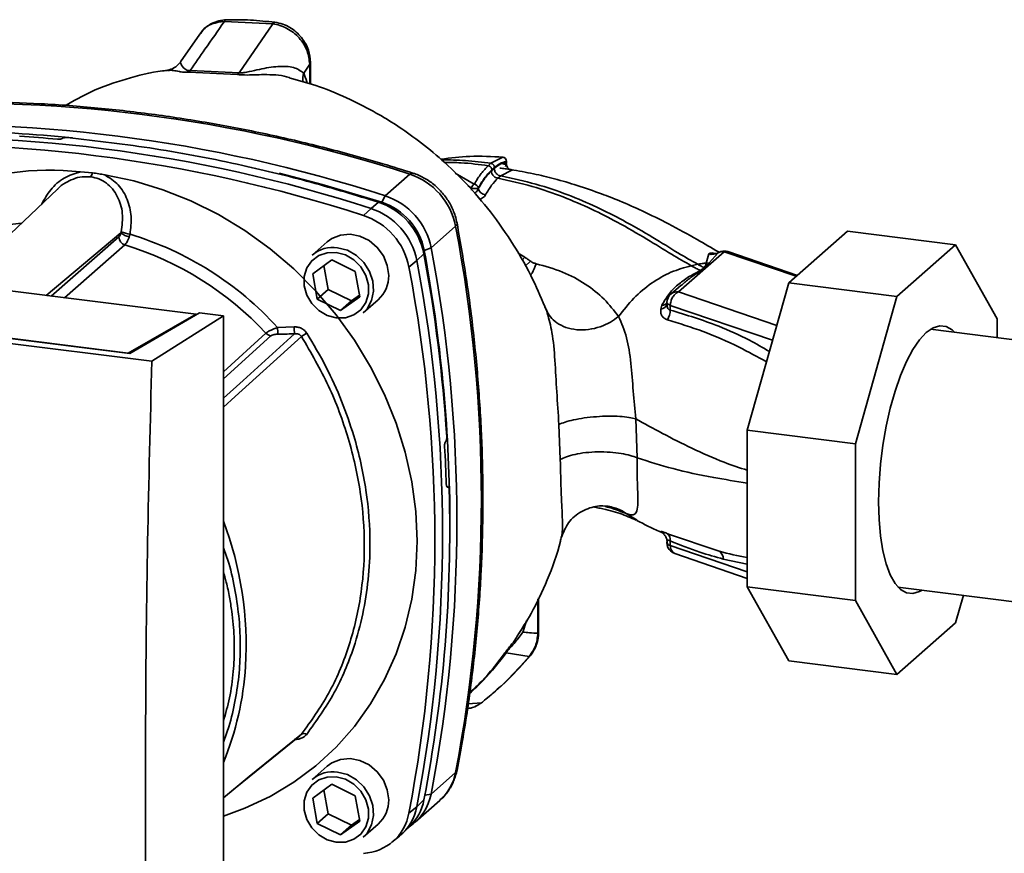
# Paper-space layout 'Blatt1' of a CAD drawing. Units: millimetres. Extents: x 0 to 5940, y 0 to 4200.
# Drawn here: x 5124 to 5252, y 1156 to 1264 of the extents above; entities that cross this region are included whole.
import ezdxf

# ---------------------------------------------------------------- set-up
doc = ezdxf.new("R2010")
doc.units = ezdxf.units.MM
doc.header["$LTSCALE"] = 10

psp = doc.layouts.new('Blatt1')

# ---------------------------------------------------------------- linework, layer by layer
at = {"color": 7, "linetype": 'Continuous', "lineweight": 35}
for p, q in [((5156.85, 1263.61), (5150.57, 1263.93)), ((5156.85, 1263.61), (5152.47, 1257.26)), ((5147.38, 1262.28), (5144.9, 1258.67)), ((5161.64, 1258.36), (5160.86, 1257.22)), ((5161.74, 1258.62), (5161.64, 1258.36)), ((5161.64, 1255.83), (5161.64, 1258.36)), ((5161.74, 1255.8), (5161.74, 1258.64)), ((5143.23, 1257.56), (5143.32, 1257.56)), ((5145.96, 1257.32), (5152.27, 1257.02)), ((5152.47, 1257.26), (5146.14, 1257.55)), ((5129.58, 1248.77), (5129.56, 1248.75)), ((5186.72, 1246.31), (5185.16, 1245.52)), ((5186.71, 1246.31), (5186.72, 1246.31)), ((5187.13, 1245.62), (5187.13, 1245.75)), ((5187.16, 1245.54), (5187.16, 1245.82)), ((5131.9, 1244.42), (5133.48, 1244.29)), ((5185.16, 1245.52), (5184.81, 1245.21)), ((5186.42, 1243.89), (5187.85, 1244.63)), ((5171.45, 1241.3), (5174.63, 1244.11)), ((5182.98, 1242.8), (5180.52, 1244.26)), ((5186.06, 1243.58), (5186.42, 1243.89)), ((5128.92, 1242.17), (5115.94, 1229.84)), ((5182.65, 1242.3), (5182.2, 1242.59)), ((5182.65, 1242.3), (5182.65, 1242.05)), ((5183.51, 1242.35), (5183.51, 1242.26)), ((5169.6, 1239.66), (5170.56, 1240.48)), ((5171, 1240.47), (5171.45, 1241.3)), ((5168.62, 1238.76), (5169.6, 1239.66)), ((5180.57, 1237.38), (5177.39, 1234.57)), ((5223.8, 1230.01), (5231.42, 1236.72)), ((5245.45, 1234.96), (5231.42, 1236.72)), ((5146.92, 1225.94), (5067.78, 1235.91)), ((5127.45, 1228.39), (5137.15, 1236.51)), ((5128.12, 1228.3), (5136.88, 1235.97)), ((5137.66, 1234.94), (5129.84, 1228.09)), ((5163.9, 1235.33), (5161.96, 1233.61)), ((5177.39, 1234.57), (5176.5, 1234.22)), ((5224.92, 1230.99), (5215.91, 1234.07)), ((5245.45, 1234.96), (5237.83, 1228.24)), ((5250.83, 1225.35), (5245.45, 1234.96)), ((5162.04, 1231.2), (5164.51, 1232.99)), ((5164.51, 1232.99), (5167.56, 1231.5)), ((5175.53, 1232.93), (5174.51, 1232.07)), ((5176.46, 1233.79), (5175.53, 1232.93)), ((5189.56, 1233.33), (5188.68, 1233.86)), ((5189.56, 1233.33), (5189.19, 1232.95)), ((5190.3, 1232.82), (5189.61, 1232.19)), ((5209.5, 1228.84), (5215.43, 1234.06)), ((5213.45, 1233.78), (5213.09, 1232.59)), ((5214.63, 1233.92), (5213.48, 1232.6)), ((5224.78, 1230.87), (5215.43, 1234.06)), ((5163.49, 1232.25), (5164.03, 1229.16)), ((5211.15, 1232.24), (5212, 1232.42)), ((5212.81, 1231.98), (5212.31, 1231.62)), ((5213.48, 1232.6), (5212.93, 1231.97)), ((5213.48, 1232.6), (5213.09, 1232.59)), ((5141.16, 1219.84), (5054.2, 1230.79)), ((5138.3, 1220.84), (5058.83, 1230.85)), ((5059.73, 1230.78), (5138.09, 1220.91)), ((5162.61, 1227.91), (5162.04, 1231.2)), ((5167.56, 1231.5), (5168.14, 1228.22)), ((5164.03, 1229.16), (5162.61, 1227.91)), ((5164.03, 1229.16), (5167.08, 1227.67)), ((5209.85, 1229.73), (5208.51, 1228.55)), ((5209.75, 1229.6), (5209.88, 1229.7)), ((5218.42, 1210.9), (5223.8, 1230.01)), ((5237.83, 1228.24), (5223.8, 1230.01)), ((5165.66, 1226.42), (5162.61, 1227.91)), ((5168.14, 1228.22), (5165.66, 1226.42)), ((5167.08, 1227.67), (5168.1, 1228.41)), ((5168.57, 1226.11), (5170.52, 1227.83)), ((5222.25, 1224.49), (5209.5, 1228.84)), ((5237.83, 1228.24), (5232.45, 1209.13)), ((5167.08, 1227.67), (5165.66, 1226.42)), ((5192.16, 1226.87), (5192.36, 1226.5)), ((5192.36, 1226.5), (5192.45, 1226.11)), ((5207.35, 1227.13), (5207.19, 1226.61)), ((5208, 1227.46), (5208, 1227.3)), ((5208.43, 1227.1), (5208.42, 1226.49)), ((5221.71, 1222.57), (5208.43, 1227.1)), ((5138.09, 1220.91), (5146.92, 1225.94)), ((5147.36, 1226.14), (5138.3, 1220.84)), ((5141.16, 1219.84), (5150.45, 1225.75)), ((5146.92, 1225.94), (5146.92, 1225.88)), ((5150.45, 1225.75), (5147.36, 1226.14)), ((5150.45, 1123.93), (5150.45, 1225.75)), ((5250.83, 1222.91), (5250.83, 1225.35)), ((5157.48, 1224.24), (5159.63, 1224.31)), ((5311.98, 1215.21), (5242.18, 1224)), ((5242.36, 1224.11), (5242.5, 1223.96)), ((5150.45, 1218.48), (5155.97, 1223.49)), ((5150.45, 1217.56), (5156.61, 1223.16)), ((5138.09, 1220.86), (5138.09, 1220.91)), ((5204.12, 1207.32), (5203.94, 1212.39)), ((5193.97, 1211.65), (5194.16, 1207.13)), ((5232.45, 1209.13), (5218.42, 1210.9)), ((5218.42, 1190.59), (5218.42, 1210.9)), ((5179.27, 1209.44), (5179.29, 1209.46)), ((5232.45, 1209.13), (5232.45, 1188.83)), ((5179.6, 1203.55), (5179.44, 1203.55)), ((5179.46, 1203.53), (5179.56, 1203.53)), ((5179.54, 1203.52), (5179.47, 1203.52)), ((5179.56, 1203.53), (5179.54, 1203.52)), ((5202.71, 1200.1), (5204.11, 1199.25)), ((5207.2, 1197.73), (5207.36, 1197.63)), ((5207.54, 1197.51), (5207.36, 1197.63)), ((5207.41, 1197.6), (5207.54, 1197.5)), ((5214.77, 1195.21), (5208.05, 1197.49)), ((5208, 1196.45), (5208, 1196.28)), ((5208.43, 1195.94), (5208.42, 1196.55)), ((5218.42, 1192.53), (5208.43, 1195.94)), ((5209.02, 1194.9), (5218.42, 1191.69)), ((5215.3, 1194.19), (5218.42, 1193.53)), ((5232.45, 1188.83), (5218.42, 1190.59)), ((5223.8, 1180.98), (5218.42, 1190.59)), ((5237.97, 1190.56), (5307.77, 1181.77)), ((5238.29, 1190.52), (5238.12, 1190.42)), ((5245.45, 1185.93), (5246.45, 1189.5)), ((5191.26, 1184.57), (5191.26, 1188.98)), ((5191.35, 1184.74), (5191.35, 1189.18)), ((5232.45, 1188.83), (5237.83, 1179.21)), ((5189.28, 1184.72), (5189.78, 1186.18)), ((5237.83, 1179.21), (5245.45, 1185.93)), ((5190.11, 1181.56), (5187.12, 1182.03)), ((5237.83, 1179.21), (5223.8, 1180.98)), ((5183.93, 1175.56), (5182.19, 1175.43)), ((5163.9, 1167.33), (5161.96, 1165.61)), ((5177.39, 1163.72), (5180.57, 1166.53)), ((5162.04, 1163.2), (5164.51, 1164.99)), ((5163.49, 1164.25), (5164.03, 1161.16)), ((5164.51, 1164.99), (5167.56, 1163.5)), ((5162.61, 1159.91), (5162.04, 1163.2)), ((5167.56, 1163.5), (5168.14, 1160.22)), ((5175.33, 1160.07), (5178.51, 1162.88)), ((5175.53, 1162.08), (5176.46, 1162.95)), ((5176.58, 1163.59), (5177.39, 1163.72)), ((5174.51, 1161.24), (5175.53, 1162.08)), ((5164.03, 1161.16), (5162.61, 1159.91)), ((5164.03, 1161.16), (5167.08, 1159.67)), ((5168.14, 1160.22), (5165.66, 1158.42)), ((5167.08, 1159.67), (5168.1, 1160.41)), ((5165.66, 1158.42), (5162.61, 1159.91)), ((5167.08, 1159.67), (5165.66, 1158.42)), ((5168.57, 1158.11), (5170.52, 1159.83)), ((5173.65, 1158.59), (5174.59, 1159.48)), ((5172.3, 1157.46), (5173.3, 1158.28))]:
    psp.add_line(p, q, dxfattribs=at)
at = {"color": 7, "linetype": 'Continuous', "lineweight": 35, "flags": 128}
for points in [[(5135.05, 1244.02), (5138.83, 1243.23), (5142.57, 1242.1), (5146.24, 1240.65), (5149.8, 1238.88), (5153.23, 1236.8), (5156.5, 1234.45), (5159.58, 1231.82), (5162.45, 1228.96), (5165.08, 1225.87), (5167.45, 1222.59), (5169.55, 1219.14), (5171.36, 1215.55), (5172.86, 1211.84), (5174.04, 1208.06), (5174.89, 1204.22), (5175.4, 1200.37), (5175.57, 1196.52), (5175.4, 1192.72), (5174.89, 1189), (5174.04, 1185.38), (5172.86, 1181.89), (5171.36, 1178.56), (5169.55, 1175.42), (5167.45, 1172.5), (5165.08, 1169.82), (5162.45, 1167.4), (5159.58, 1165.25), (5156.5, 1163.41), (5153.23, 1161.87), (5150.45, 1160.86)], [(5157.66, 1244.23), (5163.27, 1242.77), (5171, 1240.47)], [(5174.63, 1244.11), (5174.83, 1244.24), (5175, 1244.26), (5175.02, 1244.25)], [(5180.76, 1237.74), (5180.76, 1237.72), (5180.72, 1237.56), (5180.57, 1237.38)], [(5171.89, 1230.99), (5171.71, 1232.28), (5171.21, 1233.52), (5170.4, 1234.62), (5169.36, 1235.49), (5168.16, 1236.07), (5166.89, 1236.32), (5165.64, 1236.22), (5164.51, 1235.77), (5163.9, 1235.33)], [(5165.27, 1234.58), (5166.53, 1234.24), (5167.7, 1233.58), (5168.68, 1232.65), (5169.42, 1231.51), (5169.84, 1230.24), (5169.93, 1228.95), (5169.67, 1227.73), (5169.09, 1226.66), (5168.57, 1226.11)], [(5165.09, 1233.95), (5166.27, 1233.63), (5167.36, 1232.99), (5168.27, 1232.08), (5168.92, 1230.99), (5169.26, 1229.78), (5169.26, 1228.58), (5168.92, 1227.46), (5168.27, 1226.53), (5167.36, 1225.85), (5166.27, 1225.49), (5165.09, 1225.46), (5163.9, 1225.78), (5162.81, 1226.42), (5161.91, 1227.33), (5161.26, 1228.43), (5160.92, 1229.63), (5160.92, 1230.83), (5161.26, 1231.95), (5161.91, 1232.88), (5162.81, 1233.56), (5163.9, 1233.93), (5165.09, 1233.95)], [(5208, 1227.46), (5208.01, 1227.41), (5208.04, 1227.35), (5208.08, 1227.3), (5208.14, 1227.25), (5208.22, 1227.2), (5208.32, 1227.15), (5208.43, 1227.1)], [(5241.1, 1190.17), (5240.76, 1189.98), (5239.9, 1189.72), (5239.07, 1189.81), (5238.3, 1190.26), (5237.59, 1191.04), (5236.96, 1192.16), (5236.44, 1193.58), (5236.01, 1195.27), (5235.7, 1197.2), (5235.52, 1199.34), (5235.45, 1201.63), (5235.52, 1204.03), (5235.7, 1206.5), (5236.01, 1208.98), (5236.44, 1211.42), (5236.96, 1213.77), (5237.59, 1215.98), (5238.3, 1218.02), (5239.07, 1219.83), (5239.9, 1221.38), (5240.76, 1222.64), (5241.64, 1223.58), (5242.52, 1224.19), (5243.38, 1224.45), (5244.21, 1224.36), (5244.99, 1223.92), (5245.31, 1223.61)], [(5150.45, 1215.05), (5152.99, 1217.35), (5159.69, 1223.41)], [(5160.58, 1223.06), (5151.98, 1215.28), (5150.45, 1213.89)], [(5207.2, 1197.73), (5207.38, 1197.62), (5207.53, 1197.51)], [(5207.53, 1197.51), (5207.54, 1197.49), (5207.66, 1197.37)], [(5191.26, 1184.57), (5191.33, 1184.66), (5191.35, 1184.74)], [(5190.3, 1181.71), (5190.25, 1181.65), (5190.11, 1181.56)], [(5184.09, 1175.67), (5184.06, 1175.64), (5183.93, 1175.56)], [(5150.45, 1163.25), (5153.81, 1165.98), (5160.58, 1171.48)], [(5150.45, 1163.24), (5151.98, 1164.48), (5160.35, 1171.29)], [(5171.89, 1162.99), (5171.71, 1164.28), (5171.21, 1165.52), (5170.4, 1166.62), (5169.36, 1167.49), (5168.16, 1168.07), (5166.89, 1168.32), (5165.64, 1168.22), (5164.51, 1167.77), (5163.9, 1167.33)], [(5165.27, 1166.58), (5166.53, 1166.24), (5167.7, 1165.58), (5168.68, 1164.65), (5169.42, 1163.51), (5169.84, 1162.24), (5169.93, 1160.95), (5169.67, 1159.73), (5169.09, 1158.66), (5168.57, 1158.11)], [(5180.57, 1166.53), (5180.72, 1166.73), (5180.76, 1166.83)], [(5165.09, 1165.95), (5166.27, 1165.63), (5167.36, 1164.99), (5168.27, 1164.08), (5168.92, 1162.99), (5169.26, 1161.78), (5169.26, 1160.58), (5168.92, 1159.46), (5168.27, 1158.53), (5167.36, 1157.85), (5166.27, 1157.49), (5165.09, 1157.46), (5163.9, 1157.78), (5162.81, 1158.42), (5161.91, 1159.33), (5161.26, 1160.43), (5160.92, 1161.63), (5160.92, 1162.83), (5161.26, 1163.95), (5161.91, 1164.88), (5162.81, 1165.56), (5163.9, 1165.93), (5165.09, 1165.95)]]:
    psp.add_lwpolyline(points, dxfattribs=at)
at = {"color": 7, "linetype": 'Continuous', "lineweight": 35}
for centre, radius, start, end in [((5145.1, 1258.19), 1.22, 314.4162, 328.5402), ((5151.25, 1258.08), 1.47, 314.0805, 325.9989), ((5162.94, 1256.51), 2.2, 161.1644, 191.5219), ((5116.27, 1064.24), 189.1, 72.0219, 93.6166), ((5113.01, 1068.76), 180.95, 84.3399, 93.8355), ((5113.09, 1061.43), 189.1, 72.0219, 93.6166), ((5111.23, 1059.8), 189.1, 72.0219, 93.6166), ((5111.78, 1063.75), 185.69, 84.7062, 86.2231), ((5110.26, 1058.94), 189.05, 72.0219, 93.6166), ((5186.66, 1245.81), 0.5, 0, 84.6797), ((5186.63, 1245.81), 0.502, 353.2091, 80.084), ((5188.03, 1245.51), 0.903, 173.0785, 258.8778), ((5127.96, 1207.81), 36.82, 83.8607, 139.2646), ((5132.33, 1244.52), 1.16, 319.7911, 348.6058), ((5171.86, 1235.68), 8.87, 11.0352, 71.7841), ((5183.34, 1242.21), 0.693, 120.9681, 172.193), ((5182.93, 1242.2), 0.603, 13.8772, 84.6796), ((5184.57, 1242.51), 1.08, 193.626, 264.5), ((5167.8, 1232.1), 8.82, 11.0352, 71.7841), ((5168.42, 1232.65), 8.23, 11.0352, 71.7841), ((5168.68, 1232.87), 8.87, 11.0352, 71.7841), ((5166.82, 1231.23), 8.87, 11.0352, 71.7841), ((5165.86, 1230.38), 8.82, 11.0352, 71.7841), ((5127.15, 1206.06), 31.82, 95.1925, 128.6095), ((5138.64, 1239.65), 3.33, 244.1388, 264.7491), ((4995.15, 1201.95), 188.77, 349.1837, 10.8163), ((5137.99, 1236), 1.11, 181.6047, 252.6186), ((5138.45, 1237.91), 1.92, 227.186, 263.5585), ((5125.89, 1195.43), 42.75, 42.3635, 73.0836), ((5125.47, 1195.07), 41.69, 42.9829, 73.0039), ((5164.67, 1230.46), 4.16, 81.7953, 130.7075), ((4984.96, 1198.29), 194.88, 0.4715, 10.626), ((4991.97, 1199.15), 188.77, 349.1837, 10.8163), ((5215.25, 1232.79), 1.28, 82.2035, 118.7488), ((5215.43, 1232.65), 1.5, 71.1379, 120.3783), ((5215.68, 1233.35), 0.759, 71.9751, 109.2621), ((4990.11, 1197.51), 188.77, 349.1837, 10.8163), ((4981.91, 1197.44), 197.92, 3.6657, 10.5839), ((5213.88, 1235.19), 1.48, 253.1537, 300.5487), ((4989.14, 1196.66), 188.73, 349.1837, 10.8163), ((5213.03, 1233.31), 1.34, 260.7473, 265.7875), ((5167.73, 1230.91), 4.16, 312.1118, 1.0239), ((5209.5, 1227.43), 1.5, 131.4096, 178.7708), ((5209.33, 1227.61), 1.25, 81.8162, 130.6866), ((5207.04, 1227.6), 1.01, 279.0962, 343.7713), ((5207.39, 1227.95), 0.822, 267.2162, 318.9521), ((5206.33, 1226.43), 2.09, 325.254, 1.8), ((5168.31, 1224.37), 10.83, 180.6985, 185.3866), ((5168.18, 1224.42), 8.55, 180.7519, 186.7862), ((5156.76, 1224.23), 1.08, 222.9083, 261.9255), ((5178.66, 1196.05), 32.51, 122.3718, 123.7957), ((4987.23, 1197.56), 192.24, 1.8739, 3.3561), ((4996.55, 1197.86), 183.26, 349.0204, 1.6716), ((5108.09, 1183.02), 45.31, 356.5447, 20.8043), ((5207.36, 1196.68), 1.07, 353.1715, 49.7257), ((5209.5, 1196.32), 1.5, 181.2328, 251.1379), ((5208.51, 1196.48), 0.543, 201.0851, 261.5001), ((5209.47, 1195.84), 1.04, 174.1461, 244.5988), ((5214.11, 1194.22), 1.19, 358.9324, 56.3164), ((5113.93, 1182.8), 39.47, 337.6993, 356.3503), ((5160.9, 1170.89), 0.671, 58.1255, 118.6889), ((5164.67, 1162.46), 4.16, 81.7953, 130.7075), ((5174.19, 1167.72), 6.49, 311.7598, 349.4203), ((5167.73, 1162.91), 4.16, 312.1118, 1.0239), ((5170.11, 1164.14), 6.46, 313.8875, 349.4016), ((5171.07, 1164.88), 6.42, 303.9697, 349.5921), ((5169.2, 1163.25), 6.44, 309.5569, 349.5496), ((5168.26, 1162.38), 6.36, 273.1936, 349.6256)]:
    psp.add_arc(centre, radius, start, end, dxfattribs=at)
for points, knots in [([(5150.57, 1263.93), (5149.73, 1262.72), (5148.26, 1260.6), (5146.78, 1258.47), (5146.14, 1257.55)], [0, 0, 0, 0, 0.5683448, 1, 1, 1, 1]), ([(5150.85, 1264.14), (5150.52, 1264.1), (5149.83, 1264.04), (5148.88, 1263.66), (5148.02, 1263.09), (5147.6, 1262.56), (5147.39, 1262.29)], [0, 0, 0, 0, 0.241144, 0.490486, 0.745049, 1, 1, 1, 1]), ([(5150.57, 1263.93), (5150.03, 1263.86), (5148.94, 1263.7), (5147.86, 1263.02), (5147.53, 1262.4), (5147.44, 1262.25)], [0, 0, 0, 0, 0.426564, 0.855007, 1, 1, 1, 1]), ([(5150.85, 1264.13), (5150.84, 1264.13), (5150.79, 1264.14), (5150.69, 1264.08), (5150.61, 1263.98), (5150.57, 1263.93)], [0, 0, 0, 0, 0.1123048, 0.5547639, 1, 1, 1, 1]), ([(5157.14, 1263.81), (5156.08, 1263.92), (5153.96, 1264.15), (5151.85, 1264.14), (5150.8, 1264.13)], [0, 0, 0, 0, 0.499917, 1, 1, 1, 1]), ([(5157.14, 1263.78), (5157.11, 1263.79), (5157.02, 1263.82), (5156.92, 1263.69), (5156.85, 1263.61)], [0, 0, 0, 0, 0.3279306, 1, 1, 1, 1]), ([(5161.64, 1258.36), (5161.58, 1258.95), (5161.44, 1260.18), (5160.52, 1261.58), (5159.55, 1262.49), (5158.7, 1263.04), (5157.79, 1263.44), (5157.17, 1263.55), (5156.85, 1263.61)], [0, 0, 0, 0, 0.237518, 0.490853, 0.618014, 0.745372, 0.872362, 1, 1, 1, 1]), ([(5161.74, 1258.61), (5161.69, 1259.15), (5161.57, 1260.28), (5160.8, 1261.63), (5159.91, 1262.58), (5159.08, 1263.18), (5158.15, 1263.62), (5157.48, 1263.75), (5157.14, 1263.81)], [0, 0, 0, 0, 0.217191, 0.461009, 0.590457, 0.724085, 0.860134, 1, 1, 1, 1]), ([(5144.91, 1258.69), (5144.62, 1258.38), (5144.09, 1257.8), (5143.48, 1257.67), (5143.19, 1257.61)], [0, 0, 0, 0, 0.534926, 1, 1, 1, 1]), ([(5146.14, 1257.55), (5146.06, 1257.55), (5145.89, 1257.55), (5145.63, 1257.62), (5145.23, 1257.88), (5145.01, 1258.28), (5144.85, 1258.62), (5144.93, 1258.63), (5144.95, 1258.63)], [0, 0, 0, 0, 0.041407, 0.085476, 0.184036, 0.505929, 0.836554, 1, 1, 1, 1]), ([(5143.32, 1257.58), (5143.07, 1257.56), (5141.19, 1257.4), (5137.81, 1256.51), (5133.54, 1255.05), (5131.04, 1253.63), (5129.94, 1253.01)], [0, 0, 0, 0, 0.053068, 0.393298, 0.734015, 1, 1, 1, 1]), ([(5143.32, 1257.56), (5143.52, 1257.58), (5143.86, 1257.61), (5144.57, 1257.44), (5145.23, 1257.32), (5145.71, 1257.32), (5145.96, 1257.32)], [0, 0, 0, 0, 0.388103, 0.687109, 0.84278, 1, 1, 1, 1]), ([(5160.86, 1257.22), (5160.46, 1257.5), (5159.66, 1258.08), (5157.54, 1258.14), (5155.57, 1257.83), (5154.06, 1257.46), (5153.25, 1257.29), (5152.79, 1257.24), (5152.57, 1257.25), (5152.47, 1257.26)], [0, 0, 0, 0, 0.239314, 0.495916, 0.759275, 0.88801, 0.948155, 0.975116, 1, 1, 1, 1]), ([(5161.28, 1255.94), (5161.27, 1255.98), (5161.16, 1256.49), (5161, 1256.87), (5160.86, 1257.22)], [0, 0, 0, 0, 0.087629, 1, 1, 1, 1]), ([(5152.27, 1257.02), (5152.57, 1257), (5153.32, 1256.95), (5154.49, 1257.01), (5156.34, 1257.03), (5158.06, 1256.99), (5159.07, 1256.6), (5159.27, 1256.51)], [0, 0, 0, 0, 0.116969, 0.288425, 0.454604, 0.887735, 1, 1, 1, 1]), ([(5192.35, 1226.44), (5191.8, 1227.77), (5190.59, 1230.67), (5188.14, 1234.99), (5185.23, 1239.16), (5182.1, 1242.82), (5178.94, 1245.9), (5175.9, 1248.39), (5173.02, 1250.41), (5170.05, 1252.22), (5166.74, 1253.91), (5163.15, 1255.47), (5160.5, 1256.2), (5159.28, 1256.53)], [0, 0, 0, 0, 0.093698, 0.204076, 0.316193, 0.419323, 0.512919, 0.597329, 0.671801, 0.737078, 0.820422, 0.917102, 1, 1, 1, 1]), ([(5175.02, 1244.25), (5173.73, 1244.66), (5170.01, 1245.82), (5163.81, 1247.53), (5156.43, 1249.28), (5149.02, 1250.73), (5141.6, 1251.88), (5134.17, 1252.74), (5126.75, 1253.3), (5119.35, 1253.55), (5111.98, 1253.52), (5107.1, 1253.25), (5104.67, 1253.11)], [0, 0, 0, 0, 0.055572, 0.160538, 0.265504, 0.370463, 0.475414, 0.580356, 0.685288, 0.790209, 0.895119, 1, 1, 1, 1]), ([(5129.56, 1248.75), (5129.53, 1248.74), (5129.47, 1248.71), (5129.33, 1248.67), (5129.17, 1248.65), (5129.03, 1248.65), (5128.94, 1248.65), (5128.92, 1248.66)], [0, 0, 0, 0, 0.220312, 0.440581, 0.661976, 0.885105, 1, 1, 1, 1]), ([(5129.58, 1248.77), (5129.6, 1248.78), (5129.66, 1248.81), (5129.8, 1248.85), (5129.96, 1248.87), (5130.11, 1248.87), (5130.19, 1248.86), (5130.22, 1248.86)], [0, 0, 0, 0, 0.22025, 0.440458, 0.661779, 0.884872, 1, 1, 1, 1]), ([(5130.22, 1248.86), (5134.01, 1248.42), (5141.6, 1247.55), (5152.14, 1245.5), (5161.8, 1243.15), (5167.64, 1241.37), (5170.56, 1240.48)], [0, 0, 0, 0, 0.28071, 0.561135, 0.780941, 1, 1, 1, 1]), ([(5178.67, 1246.05), (5179.92, 1246.21), (5182.61, 1246.55), (5185.29, 1246.39), (5186.72, 1246.31)], [0, 0, 0, 0, 0.464176, 1, 1, 1, 1]), ([(5185.16, 1245.52), (5184.06, 1245.66), (5181.97, 1245.94), (5179.79, 1245.96), (5178.76, 1245.97)], [0, 0, 0, 0, 0.526026, 1, 1, 1, 1]), ([(5179.13, 1245.62), (5179.85, 1245.62), (5181.79, 1245.62), (5183.64, 1245.36), (5184.81, 1245.21)], [0, 0, 0, 0, 0.3712428, 1, 1, 1, 1]), ([(5185.59, 1244.85), (5185.88, 1245.07), (5186.4, 1245.48), (5186.91, 1245.58), (5187.13, 1245.62)], [0, 0, 0, 0, 0.559747, 1, 1, 1, 1]), ([(5187.13, 1245.75), (5186.85, 1245.69), (5186.36, 1245.57), (5185.85, 1245.17), (5185.63, 1244.99)], [0, 0, 0, 0, 0.560053, 1, 1, 1, 1]), ([(5187.16, 1245.81), (5187.16, 1245.81), (5187.17, 1245.79), (5187.15, 1245.77), (5187.13, 1245.75)], [0, 0, 0, 0, 0.2695234, 1, 1, 1, 1]), ([(5187.15, 1245.54), (5187.16, 1245.56), (5187.16, 1245.59), (5187.14, 1245.61), (5187.13, 1245.62)], [0, 0, 0, 0, 0.75856, 1, 1, 1, 1]), ([(5131.9, 1244.42), (5131.18, 1244.2), (5129.73, 1243.75), (5127.96, 1242.18), (5127.21, 1240.85), (5126.84, 1240.19)], [0, 0, 0, 0, 0.337073, 0.675662, 1, 1, 1, 1]), ([(5133.48, 1244.29), (5133.74, 1244.25), (5134.26, 1244.17), (5134.79, 1244.07), (5135.05, 1244.02)], [0, 0, 0, 0, 0.499738, 1, 1, 1, 1]), ([(5184.81, 1245.21), (5184.5, 1244.9), (5183.88, 1244.28), (5183.28, 1243.3), (5182.98, 1242.8)], [0, 0, 0, 0, 0.500087, 1, 1, 1, 1]), ([(5185.27, 1244.68), (5184.94, 1244.34), (5184.34, 1243.73), (5183.77, 1242.77), (5183.51, 1242.35)], [0, 0, 0, 0, 0.559879, 1, 1, 1, 1]), ([(5185.23, 1244.53), (5184.91, 1244.2), (5184.32, 1243.61), (5183.76, 1242.67), (5183.51, 1242.26)], [0, 0, 0, 0, 0.559881, 1, 1, 1, 1]), ([(5185.27, 1244.68), (5185.27, 1244.74), (5185.26, 1244.83), (5185.2, 1244.94), (5185.14, 1245.03), (5185.06, 1245.1), (5184.95, 1245.17), (5184.86, 1245.19), (5184.81, 1245.21)], [0, 0, 0, 0, 0.239514, 0.368395, 0.499995, 0.631595, 0.760478, 1, 1, 1, 1]), ([(5185.63, 1244.99), (5185.62, 1245.05), (5185.61, 1245.14), (5185.55, 1245.26), (5185.49, 1245.34), (5185.42, 1245.41), (5185.31, 1245.48), (5185.22, 1245.5), (5185.16, 1245.52)], [0, 0, 0, 0, 0.239504, 0.368388, 0.499994, 0.631602, 0.760488, 1, 1, 1, 1]), ([(5185.59, 1244.85), (5185.52, 1244.79), (5185.4, 1244.68), (5185.29, 1244.58), (5185.23, 1244.53)], [0, 0, 0, 0, 0.56, 1, 1, 1, 1]), ([(5186.06, 1243.58), (5185.96, 1243.61), (5185.8, 1243.65), (5185.6, 1243.78), (5185.47, 1243.9), (5185.36, 1244.05), (5185.26, 1244.26), (5185.24, 1244.42), (5185.23, 1244.53)], [0, 0, 0, 0, 0.239724, 0.368532, 0.5, 0.631468, 0.760276, 1, 1, 1, 1]), ([(5185.63, 1244.99), (5185.57, 1244.94), (5185.45, 1244.83), (5185.33, 1244.73), (5185.27, 1244.68)], [0, 0, 0, 0, 0.489079, 1, 1, 1, 1]), ([(5186.42, 1243.89), (5186.31, 1243.92), (5186.15, 1243.96), (5185.96, 1244.09), (5185.83, 1244.22), (5185.72, 1244.37), (5185.62, 1244.57), (5185.6, 1244.74), (5185.59, 1244.85)], [0, 0, 0, 0, 0.239716, 0.36853, 0.500005, 0.63148, 0.760291, 1, 1, 1, 1]), ([(5187.85, 1244.63), (5187.89, 1244.63), (5187.95, 1244.64), (5187.93, 1244.66), (5187.82, 1244.69), (5187.63, 1244.72), (5187.35, 1244.76), (5187.02, 1244.81), (5186.66, 1244.87), (5186.42, 1244.9), (5186.3, 1244.91)], [0, 0, 0, 0, 0.121772, 0.244388, 0.368293, 0.49355, 0.620062, 0.747203, 0.874024, 1, 1, 1, 1]), ([(5186.58, 1245.51), (5186.62, 1245.49), (5186.7, 1245.46), (5186.84, 1245.42), (5186.96, 1245.41), (5187.06, 1245.42), (5187.11, 1245.44), (5187.12, 1245.46), (5187.13, 1245.47)], [0, 0, 0, 0, 0.2039302, 0.3834039, 0.5635003, 0.7577163, 0.9476444, 1, 1, 1, 1]), ([(5187.03, 1245.11), (5187.04, 1245.12), (5187.07, 1245.15), (5187.11, 1245.26), (5187.13, 1245.39), (5187.14, 1245.48)], [0, 0, 0, 0, 0.116754, 0.406217, 1, 1, 1, 1]), ([(5187.13, 1245.47), (5187.14, 1245.48), (5187.17, 1245.5), (5187.16, 1245.53), (5187.15, 1245.54)], [0, 0, 0, 0, 0.573325, 1, 1, 1, 1]), ([(5214.69, 1234.02), (5213.77, 1234.56), (5211.69, 1235.78), (5208.39, 1237.59), (5205.01, 1239.27), (5202.09, 1240.56), (5199.29, 1241.66), (5196.48, 1242.64), (5193.52, 1243.5), (5190.65, 1244.2), (5188.73, 1244.53), (5187.76, 1244.7)], [0, 0, 0, 0, 0.123474, 0.28001, 0.416938, 0.528375, 0.612968, 0.72357, 0.822131, 0.909275, 1, 1, 1, 1]), ([(5133.22, 1243.76), (5132.85, 1243.78), (5132.1, 1243.82), (5130.97, 1243.53), (5129.92, 1242.97), (5129.2, 1242.53), (5128.94, 1242.18), (5128.93, 1242.17)], [0, 0, 0, 0, 0.242361, 0.491008, 0.732025, 0.989238, 1, 1, 1, 1]), ([(5137.19, 1236.65), (5137.29, 1237.45), (5137.49, 1239.03), (5136.92, 1240.94), (5136.09, 1242.21), (5135.28, 1242.98), (5134.32, 1243.54), (5133.59, 1243.69), (5133.22, 1243.76)], [0, 0, 0, 0, 0.254972, 0.506725, 0.634993, 0.755174, 0.879157, 1, 1, 1, 1]), ([(5135.05, 1244.02), (5135.67, 1243.63), (5136.92, 1242.85), (5138.05, 1240.87), (5138.59, 1238.64), (5138.42, 1237.1), (5138.33, 1236.33)], [0, 0, 0, 0, 0.248477, 0.498056, 0.748663, 1, 1, 1, 1]), ([(5180.76, 1237.74), (5180.69, 1238.07), (5180.5, 1238.9), (5179.94, 1240.19), (5179.06, 1241.52), (5177.93, 1242.68), (5176.64, 1243.59), (5175.63, 1244.05), (5175.09, 1244.23), (5175.02, 1244.25)], [0, 0, 0, 0, 0.111105, 0.284324, 0.458622, 0.634126, 0.810517, 0.976045, 1, 1, 1, 1]), ([(5184.46, 1241.44), (5184.72, 1241.87), (5185.24, 1242.75), (5185.79, 1243.3), (5186.06, 1243.58)], [0, 0, 0, 0, 0.500028, 1, 1, 1, 1]), ([(5186.06, 1243.58), (5187.56, 1243.25), (5190.54, 1242.6), (5194.55, 1241.19), (5198.22, 1239.62), (5201.85, 1237.76), (5205.31, 1235.77), (5208.48, 1233.77), (5210.31, 1232.72), (5211.15, 1232.24)], [0, 0, 0, 0, 0.141134, 0.280161, 0.417609, 0.551274, 0.719926, 0.871701, 1, 1, 1, 1]), ([(5186.42, 1243.89), (5187.96, 1243.56), (5191.03, 1242.9), (5195.14, 1241.47), (5198.89, 1239.87), (5202.58, 1238), (5206.09, 1235.98), (5209.3, 1233.96), (5211.15, 1232.9), (5212, 1232.42)], [0, 0, 0, 0, 0.142749, 0.282487, 0.420198, 0.553772, 0.721864, 0.872737, 1, 1, 1, 1]), ([(5183.51, 1242.26), (5183.47, 1242.15), (5183.41, 1242), (5183.26, 1241.82), (5183.14, 1241.71), (5183.04, 1241.67), (5183, 1241.65)], [0, 0, 0, 0, 0.439319, 0.627956, 0.829692, 1, 1, 1, 1]), ([(5183.69, 1240.84), (5183.72, 1240.85), (5183.86, 1240.9), (5184.08, 1241.03), (5184.32, 1241.22), (5184.42, 1241.37), (5184.46, 1241.44)], [0, 0, 0, 0, 0.076029, 0.386786, 0.694074, 1, 1, 1, 1]), ([(5137.19, 1236.65), (5137.18, 1236.63), (5137.17, 1236.58), (5137.16, 1236.53), (5137.15, 1236.51)], [0, 0, 0, 0, 0.556457, 1, 1, 1, 1]), ([(5180.76, 1166.83), (5181, 1168.1), (5181.69, 1171.77), (5182.61, 1177.9), (5183.42, 1185.24), (5183.94, 1192.64), (5184.15, 1200.1), (5184.08, 1207.59), (5183.7, 1215.11), (5183.03, 1222.65), (5182.08, 1230.2), (5181.2, 1235.22), (5180.76, 1237.74)], [0, 0, 0, 0, 0.0556068, 0.1604709, 0.265347, 0.3702356, 0.475136, 0.5800477, 0.68497, 0.789902, 0.8948432, 1, 1, 1, 1]), ([(5136.88, 1235.97), (5136.94, 1236.04), (5137.04, 1236.16), (5137.12, 1236.4), (5137.15, 1236.51)], [0, 0, 0, 0, 0.5580323, 1, 1, 1, 1]), ([(5137.66, 1234.94), (5137.71, 1234.99), (5137.8, 1235.09), (5137.95, 1235.33), (5138.1, 1235.64), (5138.19, 1235.88), (5138.24, 1236.01)], [0, 0, 0, 0, 0.239693, 0.486215, 0.739631, 1, 1, 1, 1]), ([(5138.33, 1236.33), (5138.32, 1236.27), (5138.29, 1236.16), (5138.25, 1236.06), (5138.24, 1236.01)], [0, 0, 0, 0, 0.5575134, 1, 1, 1, 1]), ([(5190.3, 1232.82), (5190.17, 1232.92), (5189.92, 1233.09), (5189.67, 1233.26), (5189.56, 1233.33)], [0, 0, 0, 0, 0.558956, 1, 1, 1, 1]), ([(5191.03, 1232.49), (5190.9, 1232.53), (5190.63, 1232.6), (5190.41, 1232.75), (5190.3, 1232.82)], [0, 0, 0, 0, 0.499893, 1, 1, 1, 1]), ([(5214.33, 1233.81), (5214.3, 1233.82), (5214.11, 1233.87), (5213.84, 1233.9), (5213.55, 1233.88), (5213.49, 1233.81), (5213.45, 1233.78)], [0, 0, 0, 0, 0.056996, 0.365645, 0.67892, 1, 1, 1, 1]), ([(5214.63, 1233.92), (5214.65, 1233.94), (5214.68, 1233.96), (5214.75, 1233.96), (5214.77, 1233.96)], [0, 0, 0, 0, 0.727034, 1, 1, 1, 1]), ([(5191.03, 1232.49), (5190.87, 1232.06), (5190.66, 1231.49), (5190.36, 1231.08), (5190.29, 1230.98)], [0, 0, 0, 0, 0.755429, 1, 1, 1, 1]), ([(5201.72, 1225.65), (5201.13, 1226.42), (5199.96, 1227.95), (5197.48, 1229.9), (5194.55, 1231.52), (5192.2, 1232.17), (5191.03, 1232.49)], [0, 0, 0, 0, 0.253111, 0.504106, 0.753167, 1, 1, 1, 1]), ([(5201.72, 1225.65), (5202.36, 1226.47), (5203.63, 1228.11), (5205.97, 1230.03), (5208.5, 1231.51), (5210.27, 1232), (5211.15, 1232.24)], [0, 0, 0, 0, 0.25071, 0.500335, 0.749403, 1, 1, 1, 1]), ([(5212.31, 1231.62), (5212.12, 1231.5), (5211.74, 1231.28), (5210.72, 1230.77), (5209.54, 1229.94), (5208.24, 1228.69), (5207.65, 1227.65), (5207.35, 1227.13)], [0, 0, 0, 0, 0.124984, 0.249544, 0.49879, 0.748663, 1, 1, 1, 1]), ([(5209.88, 1229.7), (5210.23, 1230.01), (5211.1, 1230.77), (5211.96, 1231.29), (5212.47, 1231.6)], [0, 0, 0, 0, 0.4111418, 1, 1, 1, 1]), ([(5211.15, 1232.24), (5211.37, 1232.13), (5211.75, 1231.92), (5212.14, 1231.71), (5212.31, 1231.62)], [0, 0, 0, 0, 0.562007, 1, 1, 1, 1]), ([(5212, 1232.42), (5212.18, 1232.45), (5212.55, 1232.53), (5212.91, 1232.57), (5213.09, 1232.59)], [0, 0, 0, 0, 0.500157, 1, 1, 1, 1]), ([(5212.81, 1231.98), (5212.66, 1232.06), (5212.39, 1232.21), (5212.12, 1232.36), (5212, 1232.42)], [0, 0, 0, 0, 0.558516, 1, 1, 1, 1]), ([(5212.47, 1231.6), (5212.44, 1231.6), (5212.39, 1231.61), (5212.34, 1231.62), (5212.31, 1231.62)], [0, 0, 0, 0, 0.56, 1, 1, 1, 1]), ([(5212.47, 1231.6), (5212.56, 1231.67), (5212.71, 1231.79), (5212.86, 1231.91), (5212.93, 1231.97)], [0, 0, 0, 0, 0.559928, 1, 1, 1, 1]), ([(5213.09, 1232.59), (5213.07, 1232.49), (5213.05, 1232.3), (5212.89, 1232.09), (5212.81, 1231.98)], [0, 0, 0, 0, 0.503381, 1, 1, 1, 1]), ([(5201.72, 1225.65), (5201.37, 1225.4), (5200.65, 1224.86), (5199.31, 1224.28), (5197.82, 1223.92), (5196.27, 1223.89), (5194.85, 1224.19), (5193.69, 1224.79), (5192.83, 1225.57), (5192.51, 1226.2), (5192.36, 1226.5)], [0, 0, 0, 0, 0.11152, 0.233838, 0.364588, 0.5, 0.635412, 0.766162, 0.88848, 1, 1, 1, 1]), ([(5207.19, 1226.61), (5207.19, 1226.46), (5207.17, 1226.15), (5207.32, 1225.74), (5207.6, 1225.41), (5207.9, 1225.29), (5208.05, 1225.23)], [0, 0, 0, 0, 0.24535, 0.494527, 0.746818, 1, 1, 1, 1]), ([(5208.01, 1227.1), (5208.01, 1227.11), (5208, 1227.18), (5208, 1227.25), (5208.01, 1227.3)], [0, 0, 0, 0, 0.236922, 1, 1, 1, 1]), ([(5208.42, 1226.49), (5208.38, 1226.5), (5208.3, 1226.52), (5208.16, 1226.62), (5208.05, 1226.81), (5208.02, 1227), (5208.01, 1227.1)], [0, 0, 0, 0, 0.165283, 0.331332, 0.676941, 1, 1, 1, 1]), ([(5221.3, 1221.12), (5220.43, 1221.62), (5218.25, 1222.87), (5213.95, 1224.81), (5210.52, 1225.85), (5208.42, 1226.49)], [0, 0, 0, 0, 0.204443, 0.513887, 1, 1, 1, 1]), ([(5192.45, 1226.11), (5192.69, 1225.3), (5193.2, 1223.49), (5193.47, 1219.92), (5193.7, 1215.81), (5193.88, 1213.06), (5193.97, 1211.65)], [0, 0, 0, 0, 0.203656, 0.453969, 0.720476, 1, 1, 1, 1]), ([(5203.94, 1212.39), (5203.83, 1213.59), (5203.61, 1216.04), (5203.34, 1219.72), (5202.84, 1223.12), (5202.1, 1224.79), (5201.72, 1225.65)], [0, 0, 0, 0, 0.2292, 0.469491, 0.725763, 1, 1, 1, 1]), ([(5208.05, 1225.23), (5209.59, 1224.75), (5212.69, 1223.79), (5216.99, 1221.94), (5219.73, 1220.42), (5220.92, 1219.77)], [0, 0, 0, 0, 0.361835, 0.723996, 1, 1, 1, 1]), ([(5155.97, 1223.49), (5156.05, 1223.56), (5156.21, 1223.68), (5156.59, 1223.88), (5157.02, 1224.07), (5157.32, 1224.18), (5157.48, 1224.24)], [0, 0, 0, 0, 0.25791, 0.529051, 0.75073, 1, 1, 1, 1]), ([(5159.63, 1224.31), (5159.79, 1224.3), (5160.1, 1224.29), (5160.56, 1224.14), (5160.97, 1223.88), (5161.16, 1223.63), (5161.25, 1223.5)], [0, 0, 0, 0, 0.251292, 0.50141, 0.750949, 1, 1, 1, 1]), ([(5156.61, 1223.16), (5156.66, 1223.19), (5156.76, 1223.26), (5157.1, 1223.33), (5157.36, 1223.35), (5157.53, 1223.36)], [0, 0, 0, 0, 0.279563, 0.560003, 1, 1, 1, 1]), ([(5157.53, 1223.36), (5157.93, 1223.37), (5158.65, 1223.38), (5159.37, 1223.4), (5159.69, 1223.41)], [0, 0, 0, 0, 0.56, 1, 1, 1, 1]), ([(5160.58, 1223.06), (5160.53, 1223.13), (5160.43, 1223.26), (5160.2, 1223.38), (5159.95, 1223.43), (5159.78, 1223.42), (5159.69, 1223.41)], [0, 0, 0, 0, 0.230327, 0.468498, 0.724232, 1, 1, 1, 1]), ([(5160.58, 1223.06), (5161.81, 1220.95), (5164.27, 1216.72), (5166.79, 1209.88), (5168.38, 1202.89), (5168.9, 1195.89), (5168.37, 1189.06), (5166.79, 1182.6), (5164.26, 1176.6), (5161.81, 1173.19), (5160.58, 1171.48)], [0, 0, 0, 0, 0.125013, 0.250019, 0.375025, 0.500028, 0.625031, 0.750035, 0.875013, 1, 1, 1, 1]), ([(5161.25, 1223.5), (5162.12, 1222.06), (5163.82, 1219.2), (5165.84, 1214.71), (5167.71, 1209.38), (5169.11, 1203.14), (5169.58, 1196.87), (5169.3, 1191.52), (5168.6, 1187.04), (5167.24, 1182.07), (5164.99, 1176.67), (5162.51, 1173.22), (5161.25, 1171.46)], [0, 0, 0, 0, 0.085473, 0.168779, 0.250129, 0.375819, 0.500028, 0.582754, 0.66603, 0.750074, 0.872726, 1, 1, 1, 1]), ([(5140.99, 1115.59), (5140.77, 1125.09), (5140.34, 1144.1), (5140.29, 1171.16), (5140.55, 1196.41), (5140.96, 1212.03), (5141.16, 1219.84)], [0, 0, 0, 0, 0.279902, 0.560023, 0.780098, 1, 1, 1, 1]), ([(5203.94, 1212.39), (5203.66, 1212.45), (5203.07, 1212.59), (5201.87, 1212.71), (5200.43, 1212.75), (5198.84, 1212.68), (5197.27, 1212.51), (5195.88, 1212.26), (5194.75, 1211.97), (5194.22, 1211.75), (5193.97, 1211.65)], [0, 0, 0, 0, 0.111605, 0.233945, 0.364659, 0.5, 0.635341, 0.766055, 0.888395, 1, 1, 1, 1]), ([(5203.94, 1212.39), (5205.08, 1211.75), (5207.38, 1210.48), (5211.2, 1208.55), (5214.84, 1206.9), (5217.41, 1206.04), (5218.42, 1205.71)], [0, 0, 0, 0, 0.271471, 0.546208, 0.821762, 1, 1, 1, 1]), ([(5179.29, 1209.46), (5179.31, 1209.49), (5179.35, 1209.54), (5179.39, 1209.67), (5179.42, 1209.83), (5179.43, 1209.98), (5179.42, 1210.06), (5179.42, 1210.09)], [0, 0, 0, 0, 0.218281, 0.436524, 0.655929, 0.878089, 1, 1, 1, 1]), ([(5179.14, 1208.82), (5179.14, 1208.87), (5179.14, 1208.99), (5179.16, 1209.16), (5179.2, 1209.31), (5179.24, 1209.4), (5179.26, 1209.43), (5179.27, 1209.44)], [0, 0, 0, 0, 0.2256676, 0.4514031, 0.6752716, 0.8960572, 1, 1, 1, 1]), ([(5204.12, 1207.32), (5203.84, 1207.43), (5203.25, 1207.66), (5202.05, 1207.91), (5200.61, 1208.08), (5199.02, 1208.12), (5197.46, 1208.02), (5196.07, 1207.8), (5194.94, 1207.49), (5194.41, 1207.24), (5194.16, 1207.13)], [0, 0, 0, 0, 0.111728, 0.2341, 0.364761, 0.5, 0.635239, 0.7659, 0.888272, 1, 1, 1, 1]), ([(5202.71, 1200.1), (5202.71, 1200.1), (5202.72, 1200.09), (5202.73, 1200.09), (5202.76, 1200.08), (5202.89, 1200.03), (5203.16, 1199.95), (5203.54, 1199.9), (5203.92, 1200.04), (5204.18, 1200.6), (5204.25, 1201.86), (5204.17, 1203.67), (5204.12, 1205.59), (5204.12, 1206.74), (5204.12, 1207.32)], [0, 0, 0, 0, 0.000162, 0.001487, 0.005208, 0.01933, 0.073905, 0.162163, 0.281295, 0.427614, 0.597407, 0.78772, 0.890976, 1, 1, 1, 1]), ([(5204.12, 1207.32), (5205.65, 1206.84), (5208.72, 1205.87), (5213.43, 1204.83), (5216.94, 1204.29), (5218.42, 1204.06)], [0, 0, 0, 0, 0.364047, 0.732123, 1, 1, 1, 1]), ([(5194.16, 1207.13), (5194.19, 1205.62), (5194.24, 1203.38), (5194.37, 1200.86), (5194.43, 1199.24), (5194.45, 1197.96), (5194.36, 1197.36), (5194.32, 1197.07)], [0, 0, 0, 0, 0.3532451, 0.5246537, 0.6894941, 0.8484431, 1, 1, 1, 1]), ([(5179.54, 1203.52), (5179.53, 1203.51), (5179.49, 1203.49), (5179.44, 1203.54), (5179.4, 1203.63), (5179.37, 1203.74), (5179.37, 1203.82), (5179.37, 1203.85)], [0, 0, 0, 0, 0.220312, 0.440581, 0.661976, 0.885105, 1, 1, 1, 1]), ([(5179.56, 1203.53), (5179.58, 1203.54), (5179.62, 1203.56), (5179.67, 1203.52), (5179.71, 1203.43), (5179.73, 1203.31), (5179.73, 1203.23), (5179.74, 1203.2)], [0, 0, 0, 0, 0.22025, 0.440458, 0.661779, 0.884872, 1, 1, 1, 1]), ([(5194.31, 1197.02), (5194.57, 1197.67), (5195.11, 1199.04), (5196.88, 1200.51), (5199.07, 1201.21), (5200.21, 1201.06), (5200.78, 1200.98)], [0, 0, 0, 0, 0.234933, 0.489654, 0.746664, 1, 1, 1, 1]), ([(5198.61, 1200.93), (5198.86, 1200.88), (5200.11, 1200.62), (5201.95, 1200.15), (5203.32, 1199.55), (5204, 1199.26)], [0, 0, 0, 0, 0.109584, 0.56326, 1, 1, 1, 1]), ([(5200.04, 1201.01), (5200.19, 1200.97), (5201.35, 1200.64), (5202.08, 1200.35), (5202.71, 1200.1)], [0, 0, 0, 0, 0.130791, 1, 1, 1, 1]), ([(5202.71, 1200.1), (5202.35, 1200.33), (5201.74, 1200.73), (5201.03, 1200.88), (5200.75, 1200.95)], [0, 0, 0, 0, 0.595106, 1, 1, 1, 1]), ([(5204.08, 1199.21), (5205.04, 1198.71), (5206.09, 1198.16), (5207.2, 1197.7), (5207.29, 1197.66)], [0, 0, 0, 0, 0.917134, 1, 1, 1, 1]), ([(5188.55, 1184.19), (5189.18, 1185.16), (5190.67, 1187.46), (5192.54, 1191.57), (5193.85, 1194.94), (5194.25, 1196.89), (5194.29, 1197.08)], [0, 0, 0, 0, 0.246982, 0.5899, 0.958737, 1, 1, 1, 1]), ([(5208.05, 1197.49), (5207.9, 1197.55), (5207.6, 1197.68), (5207.32, 1197.76), (5207.17, 1197.78), (5207.19, 1197.75), (5207.2, 1197.73)], [0, 0, 0, 0, 0.253081, 0.50549, 0.754394, 1, 1, 1, 1]), ([(5207.68, 1197.35), (5207.76, 1197.23), (5207.92, 1196.99), (5207.98, 1196.69), (5208.01, 1196.55)], [0, 0, 0, 0, 0.541369, 1, 1, 1, 1]), ([(5208.02, 1196.35), (5208.01, 1196.41), (5207.99, 1196.52), (5208.05, 1196.63), (5208.16, 1196.65), (5208.3, 1196.61), (5208.38, 1196.57), (5208.42, 1196.55)], [0, 0, 0, 0, 0.27768, 0.535592, 0.772771, 0.886415, 1, 1, 1, 1]), ([(5208.42, 1196.55), (5209.7, 1196.03), (5212, 1195.11), (5214.29, 1194.47), (5215.3, 1194.19)], [0, 0, 0, 0, 0.5599756, 1, 1, 1, 1]), ([(5150.45, 1170.47), (5150.69, 1171.12), (5151.34, 1172.89), (5152.03, 1175.89), (5152.53, 1179.38), (5152.69, 1182.88), (5152.53, 1186.42), (5152.02, 1190.02), (5151.37, 1193.14), (5150.69, 1194.99), (5150.45, 1195.65)], [0, 0, 0, 0, 0.08444, 0.227561, 0.367042, 0.502794, 0.638525, 0.777981, 0.921074, 1, 1, 1, 1]), ([(5218.42, 1194.41), (5218.41, 1194.41), (5217.2, 1194.56), (5215.98, 1194.89), (5214.77, 1195.21)], [0, 0, 0, 0, 0.005148, 1, 1, 1, 1]), ([(5150.45, 1173.17), (5150.73, 1174.17), (5151.33, 1176.27), (5151.75, 1179.47), (5151.88, 1182.14), (5151.84, 1184.17), (5151.73, 1185.75), (5151.54, 1187.46), (5151.24, 1189.29), (5150.89, 1191.01), (5150.58, 1192.1), (5150.45, 1192.55)], [0, 0, 0, 0, 0.162308, 0.341743, 0.49802, 0.571533, 0.651532, 0.738018, 0.830992, 0.930452, 1, 1, 1, 1]), ([(5187.12, 1182.03), (5187.16, 1182.08), (5187.24, 1182.19), (5187.39, 1182.38), (5187.54, 1182.56), (5187.87, 1182.93), (5188.55, 1183.65), (5188.99, 1184.29), (5189.28, 1184.72)], [0, 0, 0, 0, 0.054087, 0.106698, 0.160831, 0.217939, 0.466594, 1, 1, 1, 1]), ([(5191.26, 1184.57), (5190.89, 1184.59), (5190.23, 1184.63), (5189.57, 1184.7), (5189.28, 1184.72)], [0, 0, 0, 0, 0.5600015, 1, 1, 1, 1]), ([(5190.11, 1181.56), (5190.42, 1182), (5191.06, 1182.88), (5191.19, 1184.01), (5191.26, 1184.57)], [0, 0, 0, 0, 0.501387, 1, 1, 1, 1]), ([(5190.3, 1181.71), (5190.61, 1182.16), (5191.21, 1183.06), (5191.31, 1184.19), (5191.35, 1184.75)], [0, 0, 0, 0, 0.5042672, 1, 1, 1, 1]), ([(5188.57, 1184.19), (5188.51, 1184.09), (5188.29, 1183.68), (5187.81, 1183.1), (5187.26, 1182.4), (5187.01, 1182.07), (5186.88, 1181.89)], [0, 0, 0, 0, 0.123407, 0.546399, 0.768611, 1, 1, 1, 1]), ([(5182.39, 1176.75), (5183.01, 1177.32), (5184.75, 1178.92), (5186.19, 1180.81), (5187.12, 1182.03)], [0, 0, 0, 0, 0.356711, 1, 1, 1, 1]), ([(5186.88, 1181.89), (5185.95, 1180.68), (5184.58, 1178.89), (5182.94, 1177.36), (5182.4, 1176.87)], [0, 0, 0, 0, 0.6776563, 1, 1, 1, 1]), ([(5184.09, 1175.67), (5185.2, 1176.6), (5187.43, 1178.44), (5189.34, 1180.62), (5190.3, 1181.71)], [0, 0, 0, 0, 0.500023, 1, 1, 1, 1]), ([(5187.12, 1182.03), (5187.07, 1182.01), (5186.98, 1181.97), (5186.91, 1181.92), (5186.88, 1181.89)], [0, 0, 0, 0, 0.560006, 1, 1, 1, 1]), ([(5183.93, 1175.56), (5185.03, 1176.48), (5187.25, 1178.32), (5189.15, 1180.48), (5190.11, 1181.56)], [0, 0, 0, 0, 0.499966, 1, 1, 1, 1]), ([(5183.93, 1175.56), (5183.55, 1175.31), (5182.93, 1174.9), (5182.18, 1174.82), (5181.88, 1174.79)], [0, 0, 0, 0, 0.607553, 1, 1, 1, 1]), ([(5181.89, 1174.74), (5182.29, 1174.81), (5182.99, 1174.94), (5183.57, 1175.33), (5183.81, 1175.5)], [0, 0, 0, 0, 0.579252, 1, 1, 1, 1]), ([(5160.35, 1171.3), (5160.37, 1171.31), (5160.47, 1171.36), (5160.53, 1171.43), (5160.58, 1171.48)], [0, 0, 0, 0, 0.251342, 1, 1, 1, 1]), ([(5161.25, 1171.46), (5161.16, 1171.36), (5160.97, 1171.16), (5160.56, 1170.95), (5160.1, 1170.82), (5159.79, 1170.8), (5159.63, 1170.79)], [0, 0, 0, 0, 0.249051, 0.49859, 0.748708, 1, 1, 1, 1]), ([(5178.54, 1162.96), (5178.75, 1163.14), (5179.33, 1163.63), (5180.02, 1164.69), (5180.53, 1165.84), (5180.7, 1166.58), (5180.76, 1166.83)], [0, 0, 0, 0, 0.178915, 0.503821, 0.827819, 1, 1, 1, 1])]:
    psp.add_open_spline(points, degree=3, knots=knots, dxfattribs=at)
for points in [[(5183.51, 1242.35), (5183.5, 1242.33), (5183.46, 1242.31), (5183.36, 1242.27), (5183.25, 1242.25), (5183.12, 1242.24), (5182.99, 1242.24), (5182.86, 1242.25), (5182.74, 1242.27), (5182.68, 1242.29), (5182.65, 1242.3)], [(5209.5, 1228.84), (5209.36, 1228.78), (5209.09, 1228.64), (5208.73, 1228.21), (5208.49, 1227.67), (5208.45, 1227.29), (5208.43, 1227.1)]]:
    psp.add_open_spline(points, degree=3, dxfattribs=at)

doc.saveas('drawing.dxf')
